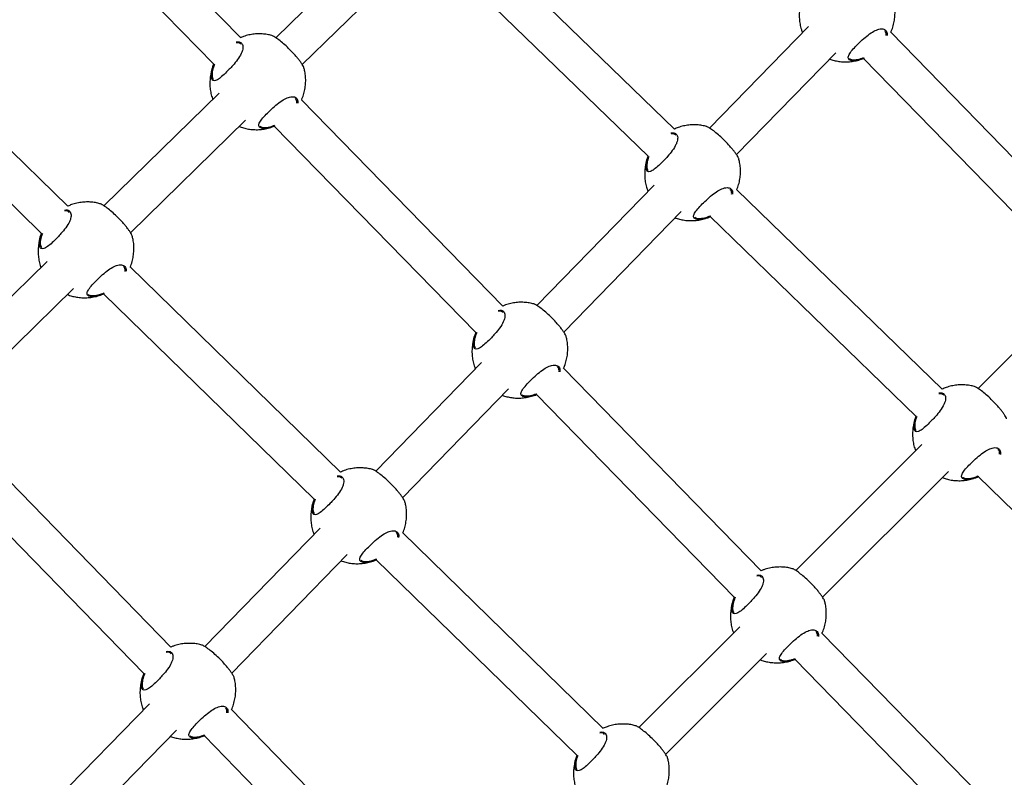
# Model space of a CAD drawing. Units: inches. Extents: x 20285.5 to 20303.1, y 6490.2 to 6502.3.
# Drawn here: x 20293 to 20293.4, y 6496.2 to 6496.5 of the extents above; entities that cross this region are included whole.
import ezdxf

# ---------------------------------------------------------------- set-up
doc = ezdxf.new("R2010")
doc.units = ezdxf.units.IN
doc.header["$MEASUREMENT"] = 0
doc.layers.get('0').update_dxf_attribs({"true_color": 0xc2ced6})

msp = doc.modelspace()

# ---------------------------------------------------------------- linework, layer by layer
at = {"color": 7, "linetype": 'Continuous', "lineweight": 25}
for p, q in [((20293.05781, 6496.50351), (20292.98253, 6496.58057)), ((20292.97106, 6496.56942), (20293.04642, 6496.49227)), ((20293.12065, 6496.55042), (20293.07267, 6496.50347)), ((20293.24171, 6496.46472), (20293.15579, 6496.54807)), ((20293.08394, 6496.49211), (20293.13182, 6496.53896)), ((20293.14457, 6496.53667), (20293.23058, 6496.45322)), ((20292.98454, 6496.43204), (20292.90883, 6496.50583)), ((20293.29865, 6496.5083), (20293.25666, 6496.46517)), ((20293.41902, 6496.41797), (20293.33344, 6496.50587)), ((20293.26805, 6496.45393), (20293.31013, 6496.49714)), ((20292.89759, 6496.49444), (20292.97339, 6496.42056)), ((20293.31701, 6496.49423), (20293.31823, 6496.49418)), ((20293.32196, 6496.49473), (20293.40762, 6496.40675)), ((20293.04864, 6496.47997), (20292.99983, 6496.43221)), ((20293.16894, 6496.38974), (20293.08355, 6496.47715)), ((20293.0111, 6496.42085), (20293.05981, 6496.46851)), ((20293.0671, 6496.46549), (20293.06832, 6496.46543)), ((20293.07208, 6496.466), (20293.15755, 6496.3785)), ((20293.23312, 6496.44099), (20293.18343, 6496.38996)), ((20293.3553, 6496.3545), (20293.26815, 6496.43906)), ((20293.19482, 6496.37872), (20293.24459, 6496.42984)), ((20293.25147, 6496.42692), (20293.25269, 6496.42687)), ((20293.25693, 6496.42765), (20293.34418, 6496.343)), ((20292.9758, 6496.4087), (20292.92866, 6496.36258)), ((20293.10017, 6496.31934), (20293.01092, 6496.40632)), ((20292.93993, 6496.35122), (20292.98697, 6496.39725)), ((20292.99427, 6496.39422), (20292.99548, 6496.39417)), ((20292.99968, 6496.39494), (20293.08903, 6496.30786)), ((20293.40988, 6496.39423), (20293.37047, 6496.35481)), ((20293.15989, 6496.36578), (20293.11509, 6496.31977)), ((20293.27856, 6496.27752), (20293.19469, 6496.36338)), ((20293.12647, 6496.30853), (20293.17136, 6496.35463)), ((20293.17824, 6496.35171), (20293.17946, 6496.35166)), ((20293.18322, 6496.35223), (20293.26717, 6496.26628)), ((20293.02819, 6496.24517), (20292.93953, 6496.33623)), ((20293.34666, 6496.331), (20293.29325, 6496.2776)), ((20292.92804, 6496.3251), (20293.01679, 6496.23395)), ((20293.30457, 6496.26629), (20293.35796, 6496.31968)), ((20293.37053, 6496.31744), (20293.43969, 6496.25034)), ((20293.36507, 6496.31671), (20293.36629, 6496.31666)), ((20293.09154, 6496.29559), (20293.04265, 6496.24538)), ((20293.21158, 6496.21076), (20293.12656, 6496.29362)), ((20293.05404, 6496.23414), (20293.10302, 6496.28444)), ((20293.1099, 6496.28152), (20293.11112, 6496.28147)), ((20293.11532, 6496.28223), (20293.20043, 6496.19928)), ((20293.26944, 6496.25379), (20293.2267, 6496.21105)), ((20293.37166, 6496.1822), (20293.3043, 6496.25116)), ((20293.23802, 6496.19974), (20293.28075, 6496.24247)), ((20293.28786, 6496.2395), (20293.28907, 6496.23944)), ((20293.29283, 6496.24001), (20293.36022, 6496.17102)), ((20293.01911, 6496.2212), (20292.97568, 6496.1766)), ((20293.13575, 6496.1347), (20293.0539, 6496.21877)), ((20292.98707, 6496.16536), (20293.03058, 6496.21005)), ((20293.03746, 6496.20713), (20293.03868, 6496.20708)), ((20293.04241, 6496.20763), (20293.12435, 6496.12348))]:
    msp.add_line(p, q, dxfattribs=at)
for points, knots in [([(20293.2958, 6496.5196), (20293.29567, 6496.51925), (20293.29527, 6496.51815), (20293.29488, 6496.51622), (20293.29463, 6496.51385), (20293.29466, 6496.51149), (20293.29497, 6496.50919), (20293.29543, 6496.50723), (20293.29589, 6496.50608), (20293.29606, 6496.50564)], [0, 0, 0, 0, 0.0785125, 0.2474226, 0.4144708, 0.5793729, 0.7417183, 0.9006845, 1, 1, 1, 1]), ([(20293.33348, 6496.50583), (20293.33356, 6496.50599), (20293.334, 6496.50686), (20293.33453, 6496.50857), (20293.33507, 6496.51091), (20293.33531, 6496.51328), (20293.33527, 6496.51564), (20293.33502, 6496.51772), (20293.33468, 6496.51899), (20293.33454, 6496.5195)], [0, 0, 0, 0, 0.0375443, 0.2111382, 0.3831153, 0.5531966, 0.7210929, 0.8863861, 1, 1, 1, 1]), ([(20293.31688, 6496.49382), (20293.31664, 6496.49387), (20293.31612, 6496.49398), (20293.31561, 6496.49435), (20293.31529, 6496.49506), (20293.31565, 6496.49629), (20293.31703, 6496.49815), (20293.31902, 6496.5003), (20293.32138, 6496.50257), (20293.32389, 6496.5047), (20293.32633, 6496.50634), (20293.32823, 6496.50711), (20293.32995, 6496.50735), (20293.33134, 6496.5069), (20293.332, 6496.50573), (20293.33193, 6496.50474), (20293.33191, 6496.50444)], [0, 0, 0, 0, 0.040486, 0.087953, 0.137057, 0.225481, 0.307944, 0.389184, 0.470842, 0.552486, 0.633538, 0.714796, 0.764184, 0.860811, 0.957432, 1, 1, 1, 1]), ([(20293.33153, 6496.50449), (20293.33155, 6496.50475), (20293.33161, 6496.50561), (20293.33119, 6496.50612), (20293.3309, 6496.50647)], [0, 0, 0, 0, 0.3065552, 1, 1, 1, 1]), ([(20293.05588, 6496.5017), (20293.05631, 6496.50174), (20293.05741, 6496.50186), (20293.05829, 6496.50116), (20293.05872, 6496.50018), (20293.05879, 6496.49921), (20293.05857, 6496.49807), (20293.05795, 6496.49646), (20293.05662, 6496.49429), (20293.05472, 6496.49198), (20293.05273, 6496.48982), (20293.05073, 6496.48785), (20293.04873, 6496.48614), (20293.04712, 6496.48521), (20293.04596, 6496.48523), (20293.04529, 6496.48623), (20293.0452, 6496.48819), (20293.04567, 6496.49045), (20293.0463, 6496.49199), (20293.04649, 6496.49246)], [0, 0, 0, 0, 0.04946, 0.124859, 0.164712, 0.205764, 0.244861, 0.285314, 0.358002, 0.426031, 0.471417, 0.538996, 0.606516, 0.673689, 0.740656, 0.809742, 0.884174, 0.964181, 1, 1, 1, 1]), ([(20293.05795, 6496.50072), (20293.05769, 6496.50099), (20293.05722, 6496.50147), (20293.05632, 6496.50137), (20293.05592, 6496.50132)], [0, 0, 0, 0, 0.552089, 1, 1, 1, 1]), ([(20293.07096, 6496.50441), (20293.07067, 6496.50449), (20293.06969, 6496.50478), (20293.06797, 6496.50504), (20293.06578, 6496.50518), (20293.06351, 6496.50507), (20293.06122, 6496.50468), (20293.05929, 6496.50417), (20293.05818, 6496.50369), (20293.0578, 6496.50352)], [0, 0, 0, 0, 0.067207, 0.224172, 0.387062, 0.555305, 0.728448, 0.906098, 1, 1, 1, 1]), ([(20293.08463, 6496.49076), (20293.08463, 6496.49078), (20293.08468, 6496.49088), (20293.08415, 6496.49181), (20293.08331, 6496.49306), (20293.08248, 6496.49419), (20293.08148, 6496.49541), (20293.08009, 6496.49701), (20293.0782, 6496.49896), (20293.07597, 6496.501), (20293.0739, 6496.50266), (20293.07216, 6496.50385), (20293.07118, 6496.50439), (20293.07099, 6496.50441), (20293.07096, 6496.50442)], [0, 0, 0, 0, 0.026663, 0.157431, 0.223102, 0.290944, 0.35221, 0.415685, 0.526556, 0.630037, 0.735061, 0.848477, 0.973235, 1, 1, 1, 1]), ([(20293.30752, 6496.49447), (20293.30768, 6496.4944), (20293.30847, 6496.49409), (20293.30998, 6496.4937), (20293.31206, 6496.49334), (20293.31426, 6496.49321), (20293.31652, 6496.49332), (20293.31881, 6496.49371), (20293.32064, 6496.49419), (20293.32166, 6496.49462), (20293.32194, 6496.49474)], [0, 0, 0, 0, 0.034402, 0.171365, 0.314469, 0.462976, 0.616363, 0.774217, 0.936181, 1, 1, 1, 1]), ([(20293.31589, 6496.49474), (20293.31602, 6496.49462), (20293.31629, 6496.49438), (20293.31677, 6496.49428), (20293.31701, 6496.49423)], [0, 0, 0, 0, 0.502819, 1, 1, 1, 1]), ([(20293.32213, 6496.49484), (20293.32163, 6496.49464), (20293.32013, 6496.49402), (20293.3183, 6496.49372), (20293.31727, 6496.49379), (20293.31688, 6496.49382)], [0, 0, 0, 0, 0.233895, 0.70377, 1, 1, 1, 1]), ([(20293.31823, 6496.49418), (20293.31901, 6496.49425), (20293.32013, 6496.49436), (20293.32154, 6496.49493), (20293.32196, 6496.4951)], [0, 0, 0, 0, 0.701224, 1, 1, 1, 1]), ([(20293.0459, 6496.49086), (20293.04577, 6496.49051), (20293.04537, 6496.48941), (20293.04498, 6496.48747), (20293.04472, 6496.48511), (20293.04475, 6496.48275), (20293.04507, 6496.48045), (20293.04548, 6496.47865), (20293.04587, 6496.47765), (20293.04598, 6496.47736)], [0, 0, 0, 0, 0.0813434, 0.2563438, 0.4294152, 0.6002631, 0.7684622, 0.9331601, 1, 1, 1, 1]), ([(20293.04675, 6496.49231), (20293.04659, 6496.49189), (20293.04601, 6496.49044), (20293.04561, 6496.48831), (20293.04566, 6496.48648), (20293.0461, 6496.486), (20293.04628, 6496.48581)], [0, 0, 0, 0, 0.136544, 0.476314, 0.792634, 1, 1, 1, 1]), ([(20293.08359, 6496.47712), (20293.08366, 6496.47726), (20293.08409, 6496.47813), (20293.08462, 6496.47983), (20293.08516, 6496.48217), (20293.0854, 6496.48454), (20293.08537, 6496.48689), (20293.08512, 6496.48898), (20293.08478, 6496.49024), (20293.08464, 6496.49076)], [0, 0, 0, 0, 0.0353511, 0.2093406, 0.3817096, 0.5521785, 0.7204574, 0.8861272, 1, 1, 1, 1]), ([(20293.06697, 6496.46507), (20293.06673, 6496.46513), (20293.06622, 6496.46524), (20293.0657, 6496.46561), (20293.06538, 6496.46632), (20293.06574, 6496.46754), (20293.06712, 6496.46941), (20293.06912, 6496.47156), (20293.07148, 6496.47383), (20293.07398, 6496.47596), (20293.07642, 6496.47759), (20293.07833, 6496.47837), (20293.08005, 6496.4786), (20293.08143, 6496.47816), (20293.0821, 6496.47699), (20293.08203, 6496.476), (20293.08201, 6496.47569)], [0, 0, 0, 0, 0.040486, 0.087952, 0.137056, 0.225479, 0.307942, 0.389181, 0.470839, 0.552481, 0.633533, 0.71479, 0.764178, 0.860805, 0.957424, 1, 1, 1, 1]), ([(20293.08163, 6496.47575), (20293.08165, 6496.47601), (20293.08171, 6496.47687), (20293.08128, 6496.47738), (20293.08099, 6496.47773)], [0, 0, 0, 0, 0.3068868, 1, 1, 1, 1]), ([(20293.05715, 6496.46591), (20293.05746, 6496.46578), (20293.0584, 6496.4654), (20293.06007, 6496.46496), (20293.06216, 6496.4646), (20293.06435, 6496.46447), (20293.06662, 6496.46458), (20293.06891, 6496.46497), (20293.07075, 6496.46545), (20293.07177, 6496.46589), (20293.07207, 6496.46601)], [0, 0, 0, 0, 0.06549, 0.197745, 0.335931, 0.479333, 0.627448, 0.779876, 0.936274, 1, 1, 1, 1]), ([(20293.06598, 6496.466), (20293.06612, 6496.46588), (20293.06639, 6496.46564), (20293.06687, 6496.46554), (20293.0671, 6496.46549)], [0, 0, 0, 0, 0.502819, 1, 1, 1, 1]), ([(20293.07225, 6496.46612), (20293.07174, 6496.4659), (20293.07024, 6496.46528), (20293.06839, 6496.46498), (20293.06737, 6496.46505), (20293.06697, 6496.46507)], [0, 0, 0, 0, 0.237819, 0.705287, 1, 1, 1, 1]), ([(20293.06832, 6496.46543), (20293.06911, 6496.46551), (20293.07023, 6496.46562), (20293.07165, 6496.4662), (20293.07209, 6496.46637)], [0, 0, 0, 0, 0.695708, 1, 1, 1, 1]), ([(20293.25533, 6496.46585), (20293.25503, 6496.46593), (20293.25406, 6496.46622), (20293.25234, 6496.46648), (20293.25014, 6496.46662), (20293.24788, 6496.4665), (20293.24559, 6496.46612), (20293.24349, 6496.46555), (20293.24222, 6496.46499), (20293.24167, 6496.46475)], [0, 0, 0, 0, 0.064615, 0.215525, 0.372132, 0.533884, 0.700348, 0.871146, 1, 1, 1, 1]), ([(20293.269, 6496.45219), (20293.269, 6496.45221), (20293.26904, 6496.45232), (20293.26852, 6496.45325), (20293.26768, 6496.4545), (20293.26685, 6496.45562), (20293.26585, 6496.45685), (20293.26446, 6496.45844), (20293.26257, 6496.4604), (20293.26034, 6496.46243), (20293.25827, 6496.46409), (20293.25653, 6496.46529), (20293.25555, 6496.46583), (20293.25536, 6496.46585), (20293.25533, 6496.46585)], [0, 0, 0, 0, 0.026663, 0.157431, 0.223102, 0.290944, 0.35221, 0.415685, 0.526556, 0.630037, 0.735061, 0.848477, 0.973235, 1, 1, 1, 1]), ([(20293.24026, 6496.46313), (20293.24069, 6496.46318), (20293.24179, 6496.46329), (20293.24266, 6496.4626), (20293.24309, 6496.46161), (20293.24316, 6496.46065), (20293.24294, 6496.45951), (20293.24232, 6496.45789), (20293.24099, 6496.45573), (20293.23909, 6496.45342), (20293.2371, 6496.45126), (20293.2351, 6496.44928), (20293.2331, 6496.44758), (20293.23149, 6496.44665), (20293.23033, 6496.44667), (20293.22966, 6496.44767), (20293.22957, 6496.44963), (20293.22999, 6496.45171), (20293.23053, 6496.45307), (20293.23065, 6496.45336)], [0, 0, 0, 0, 0.049438, 0.1259342, 0.1663669, 0.208016, 0.2476829, 0.2887245, 0.3624705, 0.4314894, 0.4775359, 0.5460985, 0.6146017, 0.6827519, 0.7506938, 0.8207856, 0.8963009, 0.9774725, 1, 1, 1, 1]), ([(20293.24232, 6496.46216), (20293.24206, 6496.46243), (20293.2416, 6496.4629), (20293.24071, 6496.4628), (20293.24032, 6496.46276)], [0, 0, 0, 0, 0.559778, 1, 1, 1, 1]), ([(20293.23027, 6496.45229), (20293.23014, 6496.45194), (20293.22974, 6496.45084), (20293.22935, 6496.44891), (20293.22909, 6496.44654), (20293.22913, 6496.44419), (20293.22943, 6496.44189), (20293.2299, 6496.43992), (20293.23035, 6496.43877), (20293.23053, 6496.43833)], [0, 0, 0, 0, 0.0785125, 0.2474226, 0.4144708, 0.5793729, 0.7417183, 0.9006845, 1, 1, 1, 1]), ([(20293.23091, 6496.4532), (20293.23082, 6496.45296), (20293.23033, 6496.4517), (20293.22998, 6496.44975), (20293.23002, 6496.44792), (20293.23047, 6496.44744), (20293.23065, 6496.44725)], [0, 0, 0, 0, 0.081128, 0.442704, 0.779325, 1, 1, 1, 1]), ([(20293.26818, 6496.43903), (20293.26846, 6496.43977), (20293.26902, 6496.44127), (20293.26953, 6496.44361), (20293.26978, 6496.44598), (20293.26974, 6496.44833), (20293.26949, 6496.45042), (20293.26915, 6496.45168), (20293.26901, 6496.4522)], [0, 0, 0, 0, 0.178196, 0.357355, 0.534538, 0.709446, 0.881642, 1, 1, 1, 1]), ([(20293.25134, 6496.42651), (20293.2511, 6496.42656), (20293.25059, 6496.42667), (20293.25007, 6496.42704), (20293.24975, 6496.42775), (20293.25011, 6496.42898), (20293.25149, 6496.43085), (20293.25349, 6496.43299), (20293.25585, 6496.43527), (20293.25835, 6496.43739), (20293.26079, 6496.43903), (20293.2627, 6496.43981), (20293.26442, 6496.44004), (20293.2658, 6496.43959), (20293.26647, 6496.43842), (20293.2664, 6496.43742), (20293.26637, 6496.43711)], [0, 0, 0, 0, 0.040441, 0.087854, 0.136903, 0.225228, 0.307598, 0.388747, 0.470313, 0.551865, 0.632826, 0.713992, 0.763325, 0.859844, 0.956355, 1, 1, 1, 1]), ([(20293.266, 6496.43715), (20293.26602, 6496.43742), (20293.26608, 6496.4383), (20293.26565, 6496.43882), (20293.26536, 6496.43917)], [0, 0, 0, 0, 0.317651, 1, 1, 1, 1]), ([(20292.98305, 6496.43043), (20292.98348, 6496.43048), (20292.98458, 6496.4306), (20292.98545, 6496.4299), (20292.98588, 6496.42892), (20292.98595, 6496.42795), (20292.98573, 6496.42681), (20292.98511, 6496.42519), (20292.98378, 6496.42303), (20292.98188, 6496.42072), (20292.97989, 6496.41856), (20292.97789, 6496.41658), (20292.97589, 6496.41488), (20292.97428, 6496.41395), (20292.97312, 6496.41397), (20292.97245, 6496.41497), (20292.97236, 6496.41693), (20292.97278, 6496.41903), (20292.97334, 6496.4204), (20292.97346, 6496.42071)], [0, 0, 0, 0, 0.049382, 0.125789, 0.166174, 0.207775, 0.247395, 0.288388, 0.362048, 0.430986, 0.476979, 0.545461, 0.613884, 0.681954, 0.749816, 0.819826, 0.895253, 0.976329, 1, 1, 1, 1]), ([(20292.98511, 6496.42946), (20292.98485, 6496.42973), (20292.98439, 6496.4302), (20292.9835, 6496.43011), (20292.98311, 6496.43006)], [0, 0, 0, 0, 0.55944, 1, 1, 1, 1]), ([(20292.99812, 6496.43315), (20292.99783, 6496.43323), (20292.99685, 6496.43352), (20292.99513, 6496.43378), (20292.99294, 6496.43392), (20292.99067, 6496.4338), (20292.98838, 6496.43342), (20292.9863, 6496.43286), (20292.98504, 6496.43231), (20292.9845, 6496.43207)], [0, 0, 0, 0, 0.064828, 0.216234, 0.373356, 0.53564, 0.702652, 0.874012, 1, 1, 1, 1]), ([(20293.01179, 6496.41949), (20293.01179, 6496.41951), (20293.01184, 6496.41962), (20293.01131, 6496.42055), (20293.01047, 6496.4218), (20293.00964, 6496.42292), (20293.00864, 6496.42415), (20293.00725, 6496.42575), (20293.00536, 6496.4277), (20293.00313, 6496.42973), (20293.00106, 6496.43139), (20292.99932, 6496.43259), (20292.99834, 6496.43313), (20292.99815, 6496.43315), (20292.99812, 6496.43315)], [0, 0, 0, 0, 0.026663, 0.157431, 0.223102, 0.290944, 0.35221, 0.415685, 0.526556, 0.630037, 0.735061, 0.848477, 0.973235, 1, 1, 1, 1]), ([(20293.24198, 6496.42716), (20293.24214, 6496.4271), (20293.24293, 6496.42678), (20293.24444, 6496.4264), (20293.24653, 6496.42603), (20293.24872, 6496.42591), (20293.25099, 6496.42602), (20293.25328, 6496.4264), (20293.25528, 6496.42694), (20293.25647, 6496.42745), (20293.25693, 6496.42765)], [0, 0, 0, 0, 0.0331244, 0.1649984, 0.3027865, 0.4457762, 0.5934641, 0.7454539, 0.9014007, 1, 1, 1, 1]), ([(20293.25035, 6496.42743), (20293.25049, 6496.42731), (20293.25076, 6496.42708), (20293.25124, 6496.42697), (20293.25147, 6496.42692)], [0, 0, 0, 0, 0.502819, 1, 1, 1, 1]), ([(20293.25716, 6496.42776), (20293.25647, 6496.42747), (20293.25477, 6496.42676), (20293.25276, 6496.42641), (20293.25174, 6496.42648), (20293.25134, 6496.42651)], [0, 0, 0, 0, 0.297536, 0.728378, 1, 1, 1, 1]), ([(20293.25269, 6496.42687), (20293.25348, 6496.42696), (20293.25476, 6496.42709), (20293.25638, 6496.42776), (20293.257, 6496.42802)], [0, 0, 0, 0, 0.6153694, 1, 1, 1, 1]), ([(20292.97306, 6496.41959), (20292.97293, 6496.41924), (20292.97253, 6496.41815), (20292.97214, 6496.41621), (20292.97188, 6496.41385), (20292.97191, 6496.41149), (20292.97223, 6496.40919), (20292.97264, 6496.40738), (20292.97303, 6496.40639), (20292.97314, 6496.4061)], [0, 0, 0, 0, 0.0813434, 0.2563438, 0.4294152, 0.6002631, 0.7684622, 0.9331601, 1, 1, 1, 1]), ([(20292.97372, 6496.42054), (20292.97363, 6496.4203), (20292.97312, 6496.41902), (20292.97277, 6496.41706), (20292.97282, 6496.41522), (20292.97326, 6496.41474), (20292.97344, 6496.41455)], [0, 0, 0, 0, 0.0861, 0.44572, 0.780519, 1, 1, 1, 1]), ([(20293.01096, 6496.40629), (20293.01096, 6496.40629), (20293.01132, 6496.40702), (20293.01178, 6496.40857), (20293.01233, 6496.4109), (20293.01256, 6496.41328), (20293.01253, 6496.41563), (20293.01228, 6496.41772), (20293.01194, 6496.41898), (20293.0118, 6496.4195)], [0, 0, 0, 0, 0.000781, 0.181006, 0.359552, 0.53613, 0.710439, 0.882046, 1, 1, 1, 1]), ([(20292.99413, 6496.39381), (20292.9939, 6496.39386), (20292.99338, 6496.39398), (20292.99286, 6496.39435), (20292.99255, 6496.39506), (20292.9929, 6496.39628), (20292.99428, 6496.39815), (20292.99628, 6496.40029), (20292.99864, 6496.40257), (20293.00114, 6496.40469), (20293.00358, 6496.40633), (20293.00549, 6496.40711), (20293.00721, 6496.40734), (20293.00859, 6496.40689), (20293.00926, 6496.40572), (20293.00919, 6496.40472), (20293.00917, 6496.40441)], [0, 0, 0, 0, 0.0404474, 0.0878684, 0.1369255, 0.2252646, 0.3076486, 0.3888107, 0.4703904, 0.5519551, 0.63293, 0.7141093, 0.7634504, 0.8599849, 0.9565122, 1, 1, 1, 1]), ([(20293.00879, 6496.40445), (20293.00881, 6496.40473), (20293.00887, 6496.4056), (20293.00844, 6496.40612), (20293.00815, 6496.40647)], [0, 0, 0, 0, 0.316378, 1, 1, 1, 1]), ([(20292.98431, 6496.39464), (20292.98462, 6496.39452), (20292.98556, 6496.39413), (20292.98723, 6496.3937), (20292.98932, 6496.39334), (20292.99151, 6496.39321), (20292.99378, 6496.39332), (20292.99607, 6496.3937), (20292.99806, 6496.39424), (20292.99923, 6496.39475), (20292.99968, 6496.39494)], [0, 0, 0, 0, 0.063449, 0.191581, 0.325461, 0.464394, 0.607892, 0.75557, 0.907093, 1, 1, 1, 1]), ([(20292.99314, 6496.39474), (20292.99328, 6496.39462), (20292.99355, 6496.39438), (20292.99403, 6496.39428), (20292.99427, 6496.39422)], [0, 0, 0, 0, 0.502819, 1, 1, 1, 1]), ([(20292.9999, 6496.39505), (20292.99923, 6496.39476), (20292.99755, 6496.39406), (20292.99555, 6496.39371), (20292.99453, 6496.39378), (20292.99413, 6496.39381)], [0, 0, 0, 0, 0.292858, 0.726569, 1, 1, 1, 1]), ([(20292.99548, 6496.39417), (20292.99627, 6496.39426), (20292.99754, 6496.39439), (20292.99914, 6496.39505), (20292.99975, 6496.3953)], [0, 0, 0, 0, 0.621427, 1, 1, 1, 1]), ([(20293.18209, 6496.39063), (20293.1818, 6496.39072), (20293.18083, 6496.391), (20293.1791, 6496.39127), (20293.17691, 6496.39141), (20293.17465, 6496.39129), (20293.17236, 6496.39091), (20293.17043, 6496.39039), (20293.16932, 6496.38991), (20293.16893, 6496.38975)], [0, 0, 0, 0, 0.067207, 0.224172, 0.387062, 0.555305, 0.728448, 0.906098, 1, 1, 1, 1]), ([(20293.19576, 6496.37698), (20293.19577, 6496.377), (20293.19581, 6496.37711), (20293.19529, 6496.37803), (20293.19445, 6496.37929), (20293.19361, 6496.38041), (20293.19262, 6496.38164), (20293.19123, 6496.38323), (20293.18934, 6496.38519), (20293.18711, 6496.38722), (20293.18504, 6496.38888), (20293.1833, 6496.39008), (20293.18231, 6496.39062), (20293.18213, 6496.39064), (20293.18209, 6496.39064)], [0, 0, 0, 0, 0.026663, 0.157431, 0.223102, 0.290944, 0.35221, 0.415685, 0.526556, 0.630037, 0.735061, 0.848477, 0.973235, 1, 1, 1, 1]), ([(20293.16701, 6496.38792), (20293.16745, 6496.38797), (20293.16855, 6496.38808), (20293.16943, 6496.38739), (20293.16986, 6496.3864), (20293.16992, 6496.38544), (20293.16971, 6496.3843), (20293.16909, 6496.38268), (20293.16776, 6496.38052), (20293.16586, 6496.37821), (20293.16386, 6496.37605), (20293.16186, 6496.37407), (20293.15987, 6496.37237), (20293.15826, 6496.37144), (20293.1571, 6496.37146), (20293.15643, 6496.37246), (20293.15633, 6496.37442), (20293.15681, 6496.37667), (20293.15744, 6496.37821), (20293.15763, 6496.37869)], [0, 0, 0, 0, 0.04946, 0.124859, 0.164712, 0.205764, 0.244861, 0.285314, 0.358002, 0.426031, 0.471417, 0.538996, 0.606516, 0.673689, 0.740656, 0.809742, 0.884174, 0.964181, 1, 1, 1, 1]), ([(20293.16909, 6496.38695), (20293.16883, 6496.38721), (20293.16836, 6496.38769), (20293.16746, 6496.38759), (20293.16706, 6496.38755)], [0, 0, 0, 0, 0.552089, 1, 1, 1, 1]), ([(20293.15703, 6496.37708), (20293.15691, 6496.37673), (20293.15651, 6496.37563), (20293.15611, 6496.3737), (20293.15586, 6496.37133), (20293.15589, 6496.36898), (20293.1562, 6496.36668), (20293.15666, 6496.36471), (20293.15712, 6496.36356), (20293.15729, 6496.36312)], [0, 0, 0, 0, 0.0785125, 0.2474226, 0.4144708, 0.5793729, 0.7417183, 0.9006845, 1, 1, 1, 1]), ([(20293.15789, 6496.37853), (20293.15772, 6496.37811), (20293.15715, 6496.37666), (20293.15674, 6496.37454), (20293.15679, 6496.3727), (20293.15724, 6496.37223), (20293.15742, 6496.37204)], [0, 0, 0, 0, 0.136544, 0.476314, 0.792634, 1, 1, 1, 1]), ([(20293.19472, 6496.36334), (20293.1948, 6496.36349), (20293.19523, 6496.36436), (20293.19576, 6496.36606), (20293.1963, 6496.36839), (20293.19654, 6496.37077), (20293.1965, 6496.37312), (20293.19626, 6496.37521), (20293.19591, 6496.37647), (20293.19577, 6496.37698)], [0, 0, 0, 0, 0.035351, 0.209341, 0.38171, 0.552178, 0.720457, 0.886127, 1, 1, 1, 1]), ([(20293.17811, 6496.3513), (20293.17787, 6496.35135), (20293.17735, 6496.35146), (20293.17684, 6496.35183), (20293.17652, 6496.35254), (20293.17688, 6496.35377), (20293.17826, 6496.35564), (20293.18025, 6496.35778), (20293.18261, 6496.36006), (20293.18512, 6496.36218), (20293.18756, 6496.36382), (20293.18946, 6496.3646), (20293.19118, 6496.36483), (20293.19257, 6496.36438), (20293.19324, 6496.36321), (20293.19316, 6496.36222), (20293.19314, 6496.36192)], [0, 0, 0, 0, 0.040486, 0.087952, 0.137056, 0.225479, 0.307942, 0.389181, 0.470839, 0.552481, 0.633533, 0.71479, 0.764178, 0.860805, 0.957424, 1, 1, 1, 1]), ([(20293.19277, 6496.36197), (20293.19279, 6496.36224), (20293.19285, 6496.3631), (20293.19242, 6496.36361), (20293.19213, 6496.36396)], [0, 0, 0, 0, 0.306887, 1, 1, 1, 1]), ([(20293.36892, 6496.35563), (20293.36863, 6496.35572), (20293.36766, 6496.356), (20293.36593, 6496.35626), (20293.36374, 6496.3564), (20293.36148, 6496.35629), (20293.35918, 6496.35591), (20293.35709, 6496.35534), (20293.35581, 6496.35478), (20293.35527, 6496.35454)], [0, 0, 0, 0, 0.064615, 0.215525, 0.372132, 0.533884, 0.700348, 0.871146, 1, 1, 1, 1]), ([(20293.38259, 6496.34198), (20293.3826, 6496.342), (20293.38264, 6496.34211), (20293.38212, 6496.34303), (20293.38128, 6496.34429), (20293.38044, 6496.34541), (20293.37945, 6496.34663), (20293.37806, 6496.34823), (20293.37617, 6496.35018), (20293.37394, 6496.35222), (20293.37187, 6496.35388), (20293.37013, 6496.35507), (20293.36914, 6496.35561), (20293.36896, 6496.35563), (20293.36892, 6496.35564)], [0, 0, 0, 0, 0.026663, 0.157431, 0.223102, 0.290944, 0.35221, 0.415685, 0.526556, 0.630037, 0.735061, 0.848477, 0.973235, 1, 1, 1, 1]), ([(20293.16875, 6496.35195), (20293.16891, 6496.35189), (20293.1697, 6496.35157), (20293.17121, 6496.35119), (20293.1733, 6496.35082), (20293.17549, 6496.3507), (20293.17775, 6496.35081), (20293.18005, 6496.35119), (20293.18188, 6496.35167), (20293.18291, 6496.35211), (20293.1832, 6496.35224)], [0, 0, 0, 0, 0.034328, 0.170993, 0.313787, 0.461971, 0.615025, 0.772536, 0.934149, 1, 1, 1, 1]), ([(20293.17712, 6496.35222), (20293.17726, 6496.3521), (20293.17752, 6496.35187), (20293.178, 6496.35176), (20293.17824, 6496.35171)], [0, 0, 0, 0, 0.502819, 1, 1, 1, 1]), ([(20293.18339, 6496.35234), (20293.18288, 6496.35213), (20293.18137, 6496.3515), (20293.17953, 6496.3512), (20293.17851, 6496.35127), (20293.17811, 6496.3513)], [0, 0, 0, 0, 0.237819, 0.705287, 1, 1, 1, 1]), ([(20293.17946, 6496.35166), (20293.18024, 6496.35174), (20293.18137, 6496.35185), (20293.18279, 6496.35242), (20293.18322, 6496.3526)], [0, 0, 0, 0, 0.695708, 1, 1, 1, 1]), ([(20293.35386, 6496.35292), (20293.35429, 6496.35296), (20293.35539, 6496.35308), (20293.35626, 6496.35238), (20293.35669, 6496.3514), (20293.35675, 6496.35043), (20293.35654, 6496.3493), (20293.35592, 6496.34768), (20293.35459, 6496.34552), (20293.35269, 6496.3432), (20293.35069, 6496.34105), (20293.34869, 6496.33907), (20293.3467, 6496.33736), (20293.34509, 6496.33644), (20293.34393, 6496.33646), (20293.34325, 6496.33745), (20293.34317, 6496.33942), (20293.34358, 6496.3415), (20293.34413, 6496.34285), (20293.34425, 6496.34315)], [0, 0, 0, 0, 0.049438, 0.125934, 0.166367, 0.208016, 0.247683, 0.288725, 0.36247, 0.431489, 0.477536, 0.546099, 0.614602, 0.682752, 0.750694, 0.820786, 0.896301, 0.977473, 1, 1, 1, 1]), ([(20293.35591, 6496.35195), (20293.35566, 6496.35221), (20293.35519, 6496.35269), (20293.35431, 6496.35259), (20293.35392, 6496.35255)], [0, 0, 0, 0, 0.559778, 1, 1, 1, 1]), ([(20293.34451, 6496.34298), (20293.34442, 6496.34275), (20293.34393, 6496.34149), (20293.34358, 6496.33954), (20293.34362, 6496.3377), (20293.34407, 6496.33723), (20293.34424, 6496.33704)], [0, 0, 0, 0, 0.081128, 0.442704, 0.779325, 1, 1, 1, 1]), ([(20293.34386, 6496.34208), (20293.34374, 6496.34173), (20293.34333, 6496.34063), (20293.34294, 6496.3387), (20293.34269, 6496.33633), (20293.34272, 6496.33397), (20293.34303, 6496.33167), (20293.34347, 6496.3298), (20293.34389, 6496.32873), (20293.34403, 6496.32837)], [0, 0, 0, 0, 0.080046, 0.252255, 0.422566, 0.590689, 0.756206, 0.918277, 1, 1, 1, 1]), ([(20293.36494, 6496.3163), (20293.3647, 6496.31635), (20293.36418, 6496.31646), (20293.36367, 6496.31683), (20293.36335, 6496.31754), (20293.36371, 6496.31877), (20293.36509, 6496.32063), (20293.36708, 6496.32278), (20293.36944, 6496.32505), (20293.37195, 6496.32718), (20293.37439, 6496.32882), (20293.37629, 6496.32959), (20293.37801, 6496.32983), (20293.3794, 6496.32938), (20293.38007, 6496.32821), (20293.37999, 6496.32721), (20293.37997, 6496.32689)], [0, 0, 0, 0, 0.040441, 0.087854, 0.136903, 0.225228, 0.307598, 0.388747, 0.470313, 0.551865, 0.632826, 0.713992, 0.763325, 0.859844, 0.956355, 1, 1, 1, 1]), ([(20293.3796, 6496.32693), (20293.37962, 6496.32721), (20293.37968, 6496.32808), (20293.37925, 6496.3286), (20293.37896, 6496.32896)], [0, 0, 0, 0, 0.317651, 1, 1, 1, 1]), ([(20293.09869, 6496.31773), (20293.09912, 6496.31778), (20293.10021, 6496.31789), (20293.10108, 6496.3172), (20293.10152, 6496.31621), (20293.10158, 6496.31525), (20293.10137, 6496.31411), (20293.10075, 6496.31249), (20293.09942, 6496.31033), (20293.09752, 6496.30802), (20293.09552, 6496.30586), (20293.09352, 6496.30388), (20293.09152, 6496.30218), (20293.08991, 6496.30125), (20293.08876, 6496.30127), (20293.08808, 6496.30227), (20293.088, 6496.30423), (20293.08842, 6496.30633), (20293.08897, 6496.3077), (20293.0891, 6496.30801)], [0, 0, 0, 0, 0.049382, 0.125789, 0.166174, 0.207775, 0.247395, 0.288388, 0.362048, 0.430986, 0.476979, 0.545461, 0.613884, 0.681954, 0.749816, 0.819826, 0.895253, 0.976329, 1, 1, 1, 1]), ([(20293.10074, 6496.31676), (20293.10048, 6496.31703), (20293.10002, 6496.3175), (20293.09914, 6496.3174), (20293.09875, 6496.31736)], [0, 0, 0, 0, 0.55944, 1, 1, 1, 1]), ([(20293.11375, 6496.32045), (20293.11346, 6496.32053), (20293.11249, 6496.32082), (20293.11076, 6496.32108), (20293.10857, 6496.32122), (20293.10631, 6496.3211), (20293.10401, 6496.32072), (20293.10193, 6496.32016), (20293.10067, 6496.31961), (20293.10014, 6496.31937)], [0, 0, 0, 0, 0.0648275, 0.2162338, 0.3733558, 0.5356403, 0.7026518, 0.8740116, 1, 1, 1, 1]), ([(20293.12742, 6496.30679), (20293.12743, 6496.30681), (20293.12747, 6496.30692), (20293.12694, 6496.30785), (20293.1261, 6496.3091), (20293.12527, 6496.31022), (20293.12428, 6496.31145), (20293.12289, 6496.31304), (20293.121, 6496.315), (20293.11877, 6496.31703), (20293.1167, 6496.31869), (20293.11496, 6496.31989), (20293.11397, 6496.32043), (20293.11379, 6496.32045), (20293.11375, 6496.32045)], [0, 0, 0, 0, 0.026663, 0.157431, 0.223102, 0.290944, 0.35221, 0.415685, 0.526556, 0.630037, 0.735061, 0.848477, 0.973235, 1, 1, 1, 1]), ([(20293.35533, 6496.31705), (20293.35557, 6496.31695), (20293.35644, 6496.3166), (20293.35804, 6496.31618), (20293.36013, 6496.31582), (20293.36232, 6496.31569), (20293.36458, 6496.3158), (20293.36688, 6496.31619), (20293.36888, 6496.31673), (20293.37007, 6496.31724), (20293.37053, 6496.31744)], [0, 0, 0, 0, 0.049869, 0.179459, 0.314861, 0.455374, 0.600504, 0.749862, 0.903108, 1, 1, 1, 1]), ([(20293.37076, 6496.31755), (20293.37006, 6496.31726), (20293.36837, 6496.31654), (20293.36636, 6496.3162), (20293.36534, 6496.31627), (20293.36494, 6496.3163)], [0, 0, 0, 0, 0.297536, 0.728378, 1, 1, 1, 1]), ([(20293.36629, 6496.31666), (20293.36708, 6496.31674), (20293.36836, 6496.31688), (20293.36998, 6496.31755), (20293.3706, 6496.3178)], [0, 0, 0, 0, 0.615369, 1, 1, 1, 1]), ([(20293.36395, 6496.31722), (20293.36408, 6496.3171), (20293.36435, 6496.31686), (20293.36483, 6496.31676), (20293.36507, 6496.31671)], [0, 0, 0, 0, 0.502819, 1, 1, 1, 1]), ([(20293.08869, 6496.30689), (20293.08856, 6496.30654), (20293.08816, 6496.30544), (20293.08777, 6496.30351), (20293.08752, 6496.30115), (20293.08755, 6496.29879), (20293.08786, 6496.29649), (20293.08832, 6496.29452), (20293.08878, 6496.29337), (20293.08895, 6496.29293)], [0, 0, 0, 0, 0.078512, 0.247423, 0.414471, 0.579373, 0.741718, 0.900684, 1, 1, 1, 1]), ([(20293.08936, 6496.30784), (20293.08926, 6496.3076), (20293.08876, 6496.30632), (20293.08841, 6496.30435), (20293.08845, 6496.30252), (20293.0889, 6496.30204), (20293.08907, 6496.30185)], [0, 0, 0, 0, 0.0861, 0.44572, 0.780519, 1, 1, 1, 1]), ([(20293.12659, 6496.29359), (20293.12659, 6496.29359), (20293.12695, 6496.29432), (20293.12741, 6496.29587), (20293.12796, 6496.2982), (20293.1282, 6496.30058), (20293.12816, 6496.30293), (20293.12791, 6496.30502), (20293.12757, 6496.30628), (20293.12743, 6496.3068)], [0, 0, 0, 0, 0.000781, 0.181006, 0.359552, 0.53613, 0.710439, 0.882046, 1, 1, 1, 1]), ([(20293.10977, 6496.28111), (20293.10953, 6496.28116), (20293.10901, 6496.28128), (20293.1085, 6496.28165), (20293.10818, 6496.28235), (20293.10854, 6496.28358), (20293.10992, 6496.28545), (20293.11191, 6496.28759), (20293.11427, 6496.28987), (20293.11678, 6496.29199), (20293.11922, 6496.29363), (20293.12112, 6496.29441), (20293.12284, 6496.29464), (20293.12423, 6496.29419), (20293.12489, 6496.29302), (20293.12482, 6496.29202), (20293.1248, 6496.29171)], [0, 0, 0, 0, 0.040447, 0.087868, 0.136925, 0.225265, 0.307649, 0.388811, 0.47039, 0.551955, 0.63293, 0.714109, 0.76345, 0.859985, 0.956512, 1, 1, 1, 1]), ([(20293.12442, 6496.29175), (20293.12444, 6496.29203), (20293.12451, 6496.2929), (20293.12408, 6496.29342), (20293.12378, 6496.29377)], [0, 0, 0, 0, 0.316378, 1, 1, 1, 1]), ([(20293.10041, 6496.28176), (20293.10057, 6496.2817), (20293.10135, 6496.28138), (20293.10287, 6496.281), (20293.10495, 6496.28063), (20293.10715, 6496.28051), (20293.10941, 6496.28062), (20293.1117, 6496.281), (20293.1137, 6496.28153), (20293.11487, 6496.28204), (20293.11531, 6496.28224)], [0, 0, 0, 0, 0.0332234, 0.1654915, 0.3036914, 0.4471083, 0.5952376, 0.7476815, 0.9040944, 1, 1, 1, 1]), ([(20293.10878, 6496.28203), (20293.10891, 6496.28191), (20293.10918, 6496.28168), (20293.10966, 6496.28157), (20293.1099, 6496.28152)], [0, 0, 0, 0, 0.502819, 1, 1, 1, 1]), ([(20293.11554, 6496.28235), (20293.11486, 6496.28206), (20293.11318, 6496.28136), (20293.11119, 6496.28101), (20293.11016, 6496.28108), (20293.10977, 6496.28111)], [0, 0, 0, 0, 0.292858, 0.726569, 1, 1, 1, 1]), ([(20293.11112, 6496.28147), (20293.11191, 6496.28156), (20293.11318, 6496.28169), (20293.11478, 6496.28235), (20293.11538, 6496.2826)], [0, 0, 0, 0, 0.621427, 1, 1, 1, 1]), ([(20293.27663, 6496.2757), (20293.27706, 6496.27575), (20293.27817, 6496.27587), (20293.27904, 6496.27517), (20293.27947, 6496.27419), (20293.27954, 6496.27322), (20293.27933, 6496.27208), (20293.27871, 6496.27047), (20293.27737, 6496.2683), (20293.27547, 6496.26599), (20293.27348, 6496.26383), (20293.27148, 6496.26185), (20293.26948, 6496.26015), (20293.26787, 6496.25922), (20293.26672, 6496.25924), (20293.26604, 6496.26024), (20293.26595, 6496.2622), (20293.26642, 6496.26446), (20293.26705, 6496.26599), (20293.26725, 6496.26647)], [0, 0, 0, 0, 0.0494605, 0.1248593, 0.1647119, 0.2057635, 0.2448614, 0.2853142, 0.3580021, 0.4260309, 0.4714168, 0.5389958, 0.6065163, 0.6736887, 0.740656, 0.8097422, 0.8841741, 0.9641812, 1, 1, 1, 1]), ([(20293.29171, 6496.27842), (20293.29142, 6496.2785), (20293.29045, 6496.27879), (20293.28872, 6496.27905), (20293.28653, 6496.27919), (20293.28426, 6496.27907), (20293.28197, 6496.27869), (20293.28004, 6496.27818), (20293.27893, 6496.2777), (20293.27855, 6496.27753)], [0, 0, 0, 0, 0.0672075, 0.2241722, 0.3870624, 0.5553047, 0.7284475, 0.9060982, 1, 1, 1, 1]), ([(20293.30538, 6496.26477), (20293.30539, 6496.26478), (20293.30543, 6496.26489), (20293.3049, 6496.26582), (20293.30406, 6496.26707), (20293.30323, 6496.26819), (20293.30224, 6496.26942), (20293.30084, 6496.27102), (20293.29896, 6496.27297), (20293.29673, 6496.275), (20293.29466, 6496.27666), (20293.29292, 6496.27786), (20293.29193, 6496.2784), (20293.29174, 6496.27842), (20293.29171, 6496.27842)], [0, 0, 0, 0, 0.026663, 0.157431, 0.223102, 0.290944, 0.35221, 0.415685, 0.526556, 0.630037, 0.735061, 0.848477, 0.973235, 1, 1, 1, 1]), ([(20293.2787, 6496.27473), (20293.27844, 6496.275), (20293.27797, 6496.27548), (20293.27707, 6496.27538), (20293.27667, 6496.27533)], [0, 0, 0, 0, 0.552089, 1, 1, 1, 1]), ([(20293.26665, 6496.26486), (20293.26652, 6496.26452), (20293.26612, 6496.26342), (20293.26573, 6496.26148), (20293.26547, 6496.25912), (20293.26551, 6496.25676), (20293.26582, 6496.25446), (20293.26625, 6496.25258), (20293.26667, 6496.25152), (20293.26681, 6496.25116)], [0, 0, 0, 0, 0.080046, 0.252255, 0.422566, 0.590689, 0.756206, 0.918277, 1, 1, 1, 1]), ([(20293.2675, 6496.26631), (20293.26734, 6496.2659), (20293.26676, 6496.26445), (20293.26636, 6496.26232), (20293.26641, 6496.26049), (20293.26685, 6496.26001), (20293.26703, 6496.25982)], [0, 0, 0, 0, 0.136544, 0.476314, 0.792634, 1, 1, 1, 1]), ([(20293.30434, 6496.25113), (20293.30441, 6496.25127), (20293.30485, 6496.25214), (20293.30538, 6496.25384), (20293.30592, 6496.25618), (20293.30616, 6496.25855), (20293.30612, 6496.2609), (20293.30587, 6496.26299), (20293.30553, 6496.26425), (20293.30539, 6496.26477)], [0, 0, 0, 0, 0.0353511, 0.2093406, 0.3817096, 0.5521785, 0.7204574, 0.8861272, 1, 1, 1, 1]), ([(20293.28773, 6496.23908), (20293.28749, 6496.23913), (20293.28697, 6496.23925), (20293.28645, 6496.23962), (20293.28614, 6496.24033), (20293.2865, 6496.24155), (20293.28788, 6496.24342), (20293.28987, 6496.24557), (20293.29223, 6496.24784), (20293.29473, 6496.24997), (20293.29718, 6496.2516), (20293.29908, 6496.25238), (20293.3008, 6496.25261), (20293.30218, 6496.25216), (20293.30285, 6496.251), (20293.30278, 6496.25001), (20293.30276, 6496.2497)], [0, 0, 0, 0, 0.040486, 0.087952, 0.137056, 0.225479, 0.307942, 0.389181, 0.470839, 0.552481, 0.633533, 0.71479, 0.764178, 0.860805, 0.957424, 1, 1, 1, 1]), ([(20293.30238, 6496.24976), (20293.3024, 6496.25002), (20293.30246, 6496.25088), (20293.30204, 6496.25139), (20293.30174, 6496.25174)], [0, 0, 0, 0, 0.306887, 1, 1, 1, 1]), ([(20293.04132, 6496.24605), (20293.04103, 6496.24614), (20293.04005, 6496.24642), (20293.03833, 6496.24669), (20293.03614, 6496.24683), (20293.03387, 6496.24671), (20293.03158, 6496.24633), (20293.02966, 6496.24582), (20293.02856, 6496.24534), (20293.02818, 6496.24518)], [0, 0, 0, 0, 0.067369, 0.2247109, 0.3879926, 0.5566392, 0.7301981, 0.9082758, 1, 1, 1, 1]), ([(20293.02623, 6496.24334), (20293.02667, 6496.24339), (20293.02777, 6496.24351), (20293.02865, 6496.24281), (20293.02908, 6496.24182), (20293.02915, 6496.24086), (20293.02893, 6496.23972), (20293.02831, 6496.2381), (20293.02698, 6496.23594), (20293.02508, 6496.23363), (20293.02309, 6496.23147), (20293.02109, 6496.22949), (20293.01909, 6496.22779), (20293.01748, 6496.22686), (20293.01632, 6496.22688), (20293.01565, 6496.22788), (20293.01556, 6496.22984), (20293.01603, 6496.2321), (20293.01667, 6496.23365), (20293.01687, 6496.23414)], [0, 0, 0, 0, 0.049507, 0.124838, 0.164654, 0.205668, 0.244731, 0.285147, 0.357769, 0.425736, 0.471081, 0.538598, 0.606058, 0.673169, 0.740076, 0.809099, 0.883464, 0.963398, 1, 1, 1, 1]), ([(20293.02831, 6496.24237), (20293.02805, 6496.24263), (20293.02758, 6496.24311), (20293.02668, 6496.24302), (20293.02628, 6496.24297)], [0, 0, 0, 0, 0.551384, 1, 1, 1, 1]), ([(20293.05499, 6496.2324), (20293.05499, 6496.23242), (20293.05504, 6496.23253), (20293.05451, 6496.23346), (20293.05367, 6496.23471), (20293.05284, 6496.23583), (20293.05184, 6496.23706), (20293.05045, 6496.23865), (20293.04856, 6496.24061), (20293.04633, 6496.24264), (20293.04426, 6496.2443), (20293.04252, 6496.2455), (20293.04154, 6496.24604), (20293.04135, 6496.24606), (20293.04132, 6496.24606)], [0, 0, 0, 0, 0.026663, 0.157431, 0.223102, 0.290944, 0.35221, 0.415685, 0.526556, 0.630037, 0.735061, 0.848477, 0.973235, 1, 1, 1, 1]), ([(20293.27811, 6496.23983), (20293.27835, 6496.23973), (20293.27923, 6496.23938), (20293.28083, 6496.23897), (20293.28291, 6496.23861), (20293.28511, 6496.23848), (20293.28737, 6496.23859), (20293.28966, 6496.23898), (20293.2915, 6496.23946), (20293.29252, 6496.2399), (20293.29282, 6496.24002)], [0, 0, 0, 0, 0.0516477, 0.1858615, 0.3260944, 0.471621, 0.6219294, 0.7766158, 0.9353296, 1, 1, 1, 1]), ([(20293.28674, 6496.24001), (20293.28687, 6496.23989), (20293.28714, 6496.23965), (20293.28762, 6496.23955), (20293.28786, 6496.2395)], [0, 0, 0, 0, 0.502819, 1, 1, 1, 1]), ([(20293.29301, 6496.24012), (20293.2925, 6496.23991), (20293.29099, 6496.23929), (20293.28915, 6496.23899), (20293.28812, 6496.23906), (20293.28773, 6496.23908)], [0, 0, 0, 0, 0.237819, 0.705287, 1, 1, 1, 1]), ([(20293.28907, 6496.23944), (20293.28986, 6496.23952), (20293.29099, 6496.23963), (20293.29241, 6496.24021), (20293.29284, 6496.24038)], [0, 0, 0, 0, 0.6957076, 1, 1, 1, 1]), ([(20293.01712, 6496.23398), (20293.01695, 6496.23356), (20293.01637, 6496.23209), (20293.01597, 6496.22996), (20293.01602, 6496.22813), (20293.01646, 6496.22765), (20293.01664, 6496.22746)], [0, 0, 0, 0, 0.139655, 0.478201, 0.793381, 1, 1, 1, 1]), ([(20293.01626, 6496.2325), (20293.01613, 6496.23215), (20293.01573, 6496.23105), (20293.01534, 6496.22912), (20293.01508, 6496.22675), (20293.01512, 6496.2244), (20293.01542, 6496.2221), (20293.01589, 6496.22013), (20293.01634, 6496.21898), (20293.01652, 6496.21854)], [0, 0, 0, 0, 0.078512, 0.247423, 0.414471, 0.579373, 0.741718, 0.900684, 1, 1, 1, 1]), ([(20293.05393, 6496.21874), (20293.05401, 6496.21889), (20293.05445, 6496.21977), (20293.05498, 6496.22148), (20293.05552, 6496.22381), (20293.05576, 6496.22619), (20293.05573, 6496.22854), (20293.05548, 6496.23063), (20293.05514, 6496.23189), (20293.055, 6496.2324)], [0, 0, 0, 0, 0.0375443, 0.2111382, 0.3831153, 0.5531966, 0.7210929, 0.8863861, 1, 1, 1, 1]), ([(20293.03733, 6496.20672), (20293.03709, 6496.20677), (20293.03658, 6496.20688), (20293.03606, 6496.20725), (20293.03574, 6496.20796), (20293.0361, 6496.20919), (20293.03748, 6496.21106), (20293.03948, 6496.2132), (20293.04184, 6496.21548), (20293.04434, 6496.2176), (20293.04678, 6496.21924), (20293.04869, 6496.22002), (20293.05041, 6496.22025), (20293.05179, 6496.2198), (20293.05246, 6496.21863), (20293.05239, 6496.21764), (20293.05237, 6496.21734)], [0, 0, 0, 0, 0.040486, 0.087953, 0.137057, 0.225481, 0.307944, 0.389184, 0.470842, 0.552486, 0.633538, 0.714796, 0.764184, 0.860811, 0.957432, 1, 1, 1, 1]), ([(20293.05199, 6496.21739), (20293.05201, 6496.21766), (20293.05207, 6496.21852), (20293.05164, 6496.21903), (20293.05135, 6496.21938)], [0, 0, 0, 0, 0.306555, 1, 1, 1, 1]), ([(20293.21009, 6496.20915), (20293.21052, 6496.2092), (20293.21162, 6496.20931), (20293.21249, 6496.20862), (20293.21292, 6496.20763), (20293.21299, 6496.20667), (20293.21277, 6496.20553), (20293.21215, 6496.20391), (20293.21082, 6496.20175), (20293.20892, 6496.19944), (20293.20693, 6496.19728), (20293.20493, 6496.1953), (20293.20293, 6496.1936), (20293.20132, 6496.19267), (20293.20016, 6496.19269), (20293.19949, 6496.19369), (20293.1994, 6496.19565), (20293.19982, 6496.19775), (20293.20038, 6496.19912), (20293.2005, 6496.19943)], [0, 0, 0, 0, 0.0493823, 0.1257889, 0.1661742, 0.2077745, 0.2473949, 0.2883885, 0.362048, 0.430986, 0.4769785, 0.5454608, 0.6138838, 0.6819541, 0.7498164, 0.819826, 0.8952528, 0.9763293, 1, 1, 1, 1]), ([(20293.21215, 6496.20818), (20293.21189, 6496.20845), (20293.21143, 6496.20892), (20293.21054, 6496.20882), (20293.21015, 6496.20878)], [0, 0, 0, 0, 0.5594401, 1, 1, 1, 1]), ([(20293.22516, 6496.21187), (20293.22487, 6496.21195), (20293.2239, 6496.21224), (20293.22217, 6496.2125), (20293.21998, 6496.21264), (20293.21771, 6496.21252), (20293.21542, 6496.21214), (20293.21334, 6496.21158), (20293.21208, 6496.21103), (20293.21154, 6496.21079)], [0, 0, 0, 0, 0.064828, 0.216234, 0.373356, 0.53564, 0.702652, 0.874012, 1, 1, 1, 1]), ([(20293.23883, 6496.19821), (20293.23883, 6496.19823), (20293.23888, 6496.19834), (20293.23835, 6496.19927), (20293.23751, 6496.20052), (20293.23668, 6496.20164), (20293.23568, 6496.20287), (20293.23429, 6496.20446), (20293.2324, 6496.20642), (20293.23017, 6496.20845), (20293.2281, 6496.21011), (20293.22636, 6496.21131), (20293.22538, 6496.21185), (20293.22519, 6496.21187), (20293.22516, 6496.21187)], [0, 0, 0, 0, 0.026663, 0.157431, 0.223102, 0.290944, 0.35221, 0.415685, 0.526556, 0.630037, 0.735061, 0.848477, 0.973235, 1, 1, 1, 1]), ([(20293.02797, 6496.20737), (20293.02813, 6496.20731), (20293.02892, 6496.20699), (20293.03043, 6496.20661), (20293.03252, 6496.20624), (20293.03471, 6496.20612), (20293.03698, 6496.20623), (20293.03927, 6496.20661), (20293.0411, 6496.20709), (20293.04211, 6496.20753), (20293.0424, 6496.20765)], [0, 0, 0, 0, 0.034402, 0.171365, 0.314469, 0.462976, 0.616363, 0.774217, 0.936181, 1, 1, 1, 1]), ([(20293.03634, 6496.20764), (20293.03648, 6496.20752), (20293.03675, 6496.20729), (20293.03723, 6496.20718), (20293.03746, 6496.20713)], [0, 0, 0, 0, 0.502819, 1, 1, 1, 1]), ([(20293.04258, 6496.20775), (20293.04208, 6496.20754), (20293.04059, 6496.20692), (20293.03875, 6496.20662), (20293.03773, 6496.20669), (20293.03733, 6496.20672)], [0, 0, 0, 0, 0.233895, 0.70377, 1, 1, 1, 1]), ([(20293.03868, 6496.20708), (20293.03947, 6496.20716), (20293.04058, 6496.20726), (20293.04199, 6496.20784), (20293.04241, 6496.20801)], [0, 0, 0, 0, 0.701224, 1, 1, 1, 1]), ([(20293.2001, 6496.19831), (20293.19997, 6496.19796), (20293.19957, 6496.19686), (20293.19918, 6496.19493), (20293.19892, 6496.19257), (20293.19896, 6496.19021), (20293.19927, 6496.18791), (20293.1997, 6496.18603), (20293.20012, 6496.18497), (20293.20026, 6496.18461)], [0, 0, 0, 0, 0.080046, 0.252255, 0.422566, 0.590689, 0.756206, 0.918277, 1, 1, 1, 1]), ([(20293.20076, 6496.19926), (20293.20067, 6496.19902), (20293.20016, 6496.19774), (20293.19981, 6496.19577), (20293.19986, 6496.19394), (20293.2003, 6496.19346), (20293.20048, 6496.19327)], [0, 0, 0, 0, 0.0861, 0.44572, 0.780519, 1, 1, 1, 1]), ([(20293.238, 6496.18501), (20293.238, 6496.18501), (20293.23836, 6496.18574), (20293.23882, 6496.18729), (20293.23937, 6496.18962), (20293.2396, 6496.192), (20293.23957, 6496.19435), (20293.23932, 6496.19644), (20293.23898, 6496.1977), (20293.23884, 6496.19822)], [0, 0, 0, 0, 0.000781, 0.181006, 0.359552, 0.53613, 0.710439, 0.882046, 1, 1, 1, 1])]:
    msp.add_open_spline(points, degree=3, knots=knots, dxfattribs=at)

doc.saveas('drawing.dxf')
